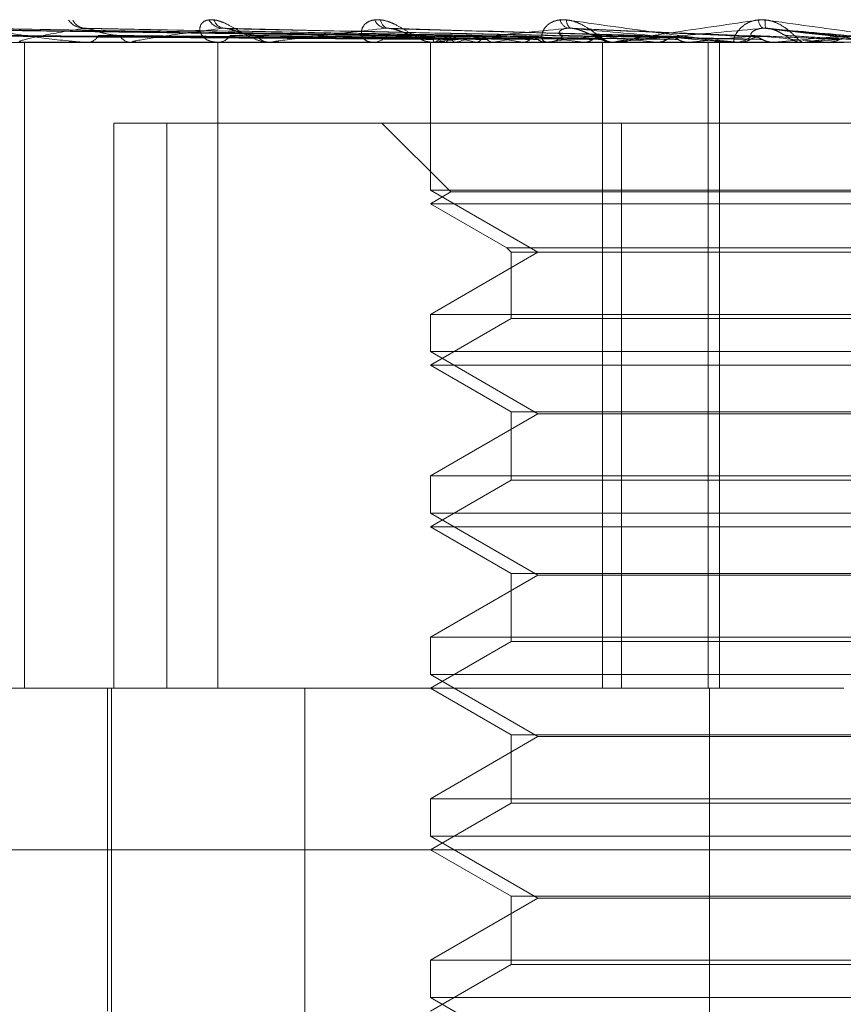
# Model space of a CAD drawing. Units: inches. Extents: x 0 to 23.4, y 0 to 16.5.
# Drawn here: x 4.3 to 4.3, y 12.8 to 12.8 of the extents above; entities that cross this region are included whole.
import ezdxf

# ---------------------------------------------------------------- set-up
doc = ezdxf.new("R2010")
doc.units = ezdxf.units.IN
doc.header["$MEASUREMENT"] = 0
doc.linetypes.add('HIDDEN', pattern=[0.07500000000000001, 0.05, -0.025])

msp = doc.modelspace()

# ---------------------------------------------------------------- linework, layer by layer
at = {"color": 7, "linetype": 'HIDDEN', "lineweight": 0}
for p, q in [((4.2654762528, 12.7869253736), (4.2528888345, 12.7871008566)), ((4.2658869647, 12.7869255208), (4.2536875518, 12.787101125)), ((4.2658508238, 12.7869252969), (4.2537524406, 12.787100717)), ((4.2666574335, 12.7869256027), (4.2553210349, 12.7871012747)), ((4.2665986557, 12.7869252095), (4.2554265841, 12.7871005583)), ((4.2677720855, 12.7869257007), (4.2577084301, 12.7871014541)), ((4.2676928035, 12.7869251008), (4.2578508455, 12.787100361)), ((4.2690939061, 12.7869249495), (4.2609378021, 12.787100087)), ((4.2707517781, 12.7869247029), (4.2645763716, 12.7870996412)), ((4.2725660477, 12.7869278414), (4.2685227483, 12.7871106593)), ((4.2745766151, 12.7869256036), (4.2729039341, 12.7871077285)), ((4.2676286466, 12.7869262514), (4.2668201187, 12.7869406411)), ((4.260721326, 12.7867969284), (4.2459941729, 12.7867969284)), ((4.2563544529, 12.7867969284), (4.2563260924, 12.7867969284)), ((4.2563774097, 12.7867989714), (4.2587764004, 12.7867989714)), ((4.2564336509, 12.7724805362), (4.2564336509, 12.7867969284)), ((4.257813848, 12.7867969284), (4.2578481324, 12.7867969284)), ((4.2588189413, 12.7867969284), (4.2587815093, 12.7867969284)), ((4.2587815093, 12.7867969284), (4.2588134391, 12.7867969284)), ((4.2588491994, 12.7867989714), (4.2654611496, 12.7867989714)), ((4.260721326, 12.7724805362), (4.260721326, 12.7867969284)), ((4.269246784, 12.7867969284), (4.260721326, 12.7867969284)), ((4.2619105351, 12.7867969284), (4.2618653844, 12.7867969284)), ((4.261947001, 12.7867989714), (4.2694599828, 12.7867989714)), ((4.2654325104, 12.7867969284), (4.2654325104, 12.7835203713)), ((4.2654494718, 12.7867989714), (4.2654508103, 12.7867974394)), ((4.2655174961, 12.7867969284), (4.2654662585, 12.7867969284)), ((4.2655290304, 12.7867989714), (4.2655259285, 12.7867974394)), ((4.2655588517, 12.7867989714), (4.2711676532, 12.7867989714)), ((4.265757374, 12.7867989714), (4.2657631044, 12.7867974394)), ((4.2659931743, 12.7867989714), (4.2659857442, 12.7867974394)), ((4.2664416085, 12.7867989714), (4.2664515237, 12.7867974394)), ((4.2668251281, 12.7867989714), (4.2668136384, 12.7867974394)), ((4.2674774454, 12.7867989714), (4.2674911871, 12.7867974394)), ((4.2679729387, 12.7867969284), (4.2680271016, 12.7867969284)), ((4.2679948229, 12.7867989714), (4.2679796888, 12.7867974394)), ((4.2688274468, 12.7867989714), (4.2688445183, 12.7867974394)), ((4.269246784, 12.7724805362), (4.269246784, 12.7867969284)), ((4.271589376, 12.7867969284), (4.269246784, 12.7867969284)), ((4.2694121884, 12.7867989714), (4.2694488778, 12.7867989714)), ((4.2695094592, 12.7867969284), (4.2694539867, 12.7867969284)), ((4.2695542098, 12.7867989714), (4.2730561143, 12.7867989714)), ((4.2704428201, 12.7867989714), (4.2704626045, 12.7867974394)), ((4.2711676532, 12.7867989714), (4.2711469831, 12.7867974394)), ((4.271589376, 12.7724805362), (4.271589376, 12.7867969284)), ((4.2745993418, 12.7867969284), (4.271589376, 12.7867969284)), ((4.2718431422, 12.7724805362), (4.2718431422, 12.7867969284)), ((4.2719430637, 12.7867989714), (4.2722651816, 12.7867989714)), ((4.27208671, 12.7867989714), (4.2736793331, 12.7867989714)), ((4.2721327482, 12.7867969284), (4.2721898809, 12.7867969284)), ((4.2722651816, 12.7867989714), (4.2722869637, 12.7867974394)), ((4.2730561143, 12.7867989714), (4.2730337529, 12.7867974394)), ((4.2730337529, 12.7867974394), (4.2730337742, 12.7867969284)), ((4.2737421446, 12.7867969284), (4.273684442, 12.7867969284)), ((4.2737886729, 12.7867989714), (4.2750571124, 12.7867989714)), ((4.2742286663, 12.7867989714), (4.2742516589, 12.7867974394)), ((4.2584156814, 12.7724805362), (4.2584156814, 12.7850073794)), ((4.2584156814, 12.7850073794), (4.269670871, 12.7850073794)), ((4.2595921703, 12.7724805362), (4.2595921703, 12.7850073794)), ((4.2643587809, 12.7850073794), (4.2658863218, 12.7834798385)), ((4.269670871, 12.7850073794), (4.269670871, 12.7724805362)), ((4.269670871, 12.7850073794), (4.274811421, 12.7850073794)), ((4.2869070988, 12.7835203713), (4.2654325104, 12.7835203713)), ((4.2654325104, 12.7835203713), (4.2678162806, 12.7821441009)), ((4.2658863218, 12.7834798385), (4.2654325104, 12.7832178304)), ((4.2674593038, 12.7834798385), (4.2658863218, 12.7834798385)), ((4.2864532873, 12.7834798385), (4.2674593038, 12.7834798385)), ((4.2670749083, 12.7832178304), (4.2654325104, 12.7832178304)), ((4.2654325104, 12.7832178304), (4.2671261578, 12.7822400026)), ((4.2869070988, 12.7832178304), (4.2670749083, 12.7832178304)), ((4.2678162806, 12.7821441009), (4.2654325104, 12.7807678306)), ((4.2671261578, 12.7822400026), (4.2852134514, 12.7822400026)), ((4.2671261578, 12.7822400026), (4.2672220594, 12.7821441009)), ((4.2672220594, 12.7821441009), (4.2851175497, 12.7821441009)), ((4.2672220594, 12.7821441009), (4.2672220594, 12.7806719289)), ((4.2654325104, 12.7807678306), (4.2818770236, 12.7807678306)), ((4.2654325104, 12.7807678306), (4.2654325104, 12.7799412733)), ((4.2672220594, 12.7806719289), (4.2654325104, 12.7796387323)), ((4.2685907243, 12.7806719289), (4.2672220594, 12.7806719289)), ((4.2851175497, 12.7806719289), (4.2685907243, 12.7806719289)), ((4.2869070988, 12.7799412733), (4.2654325104, 12.7799412733)), ((4.2654325104, 12.7799412733), (4.2678162806, 12.7785650029)), ((4.2670749083, 12.7796387323), (4.2654325104, 12.7796387323)), ((4.2654325104, 12.7796387323), (4.2672220594, 12.7786055357)), ((4.2869070988, 12.7796387323), (4.2670749083, 12.7796387323)), ((4.2672220594, 12.7786055357), (4.2851175497, 12.7786055357)), ((4.2672220594, 12.7786055357), (4.2672220594, 12.7770928309)), ((4.2678162806, 12.7785650029), (4.2654325104, 12.7771887325)), ((4.2806099726, 12.7785650029), (4.2678162806, 12.7785650029)), ((4.2654325104, 12.7771887325), (4.2818770236, 12.7771887325)), ((4.2654325104, 12.7771887325), (4.2654325104, 12.7763621752)), ((4.2672220594, 12.7770928309), (4.2654325104, 12.7760596342)), ((4.2685907243, 12.7770928309), (4.2672220594, 12.7770928309)), ((4.2851175497, 12.7770928309), (4.2685907243, 12.7770928309)), ((4.2869070988, 12.7763621752), (4.2654325104, 12.7763621752)), ((4.2654325104, 12.7763621752), (4.2678162806, 12.7749859048)), ((4.2670749083, 12.7760596342), (4.2654325104, 12.7760596342)), ((4.2654325104, 12.7760596342), (4.2672220594, 12.7750264376)), ((4.2869070988, 12.7760596342), (4.2670749083, 12.7760596342)), ((4.2678162806, 12.7749859048), (4.2654325104, 12.7736096344)), ((4.2672220594, 12.7750264376), (4.2851175497, 12.7750264376)), ((4.2672220594, 12.7750264376), (4.2672220594, 12.7735137328)), ((4.2806099726, 12.7749859048), (4.2678162806, 12.7749859048)), ((4.2654325104, 12.7736096344), (4.2818770236, 12.7736096344)), ((4.2654325104, 12.7736096344), (4.2654325104, 12.7727830771)), ((4.2672220594, 12.7735137328), (4.2654325104, 12.7724805362)), ((4.2685907243, 12.7735137328), (4.2672220594, 12.7735137328)), ((4.2851175497, 12.7735137328), (4.2685907243, 12.7735137328)), ((4.2869070988, 12.7727830771), (4.2654325104, 12.7727830771)), ((4.2654325104, 12.7727830771), (4.2678162806, 12.7714068067)), ((4.2443158318, 12.7724805362), (4.2654325104, 12.7724805362)), ((4.2582743142, 12.7724805362), (4.2582743142, 12.76532234)), ((4.2583637917, 12.7724805362), (4.2583637917, 12.7456373007)), ((4.2626488896, 12.7456373007), (4.2626488896, 12.7724805362)), ((4.269246784, 12.7724805362), (4.2651488059, 12.7724805362)), ((4.2654325104, 12.7724805362), (4.2672220594, 12.7714473396)), ((4.271589376, 12.7724805362), (4.269246784, 12.7724805362)), ((4.271589376, 12.7724805362), (4.2745993418, 12.7724805362)), ((4.2716178593, 12.7456373007), (4.2716178593, 12.7724805362)), ((4.2678162806, 12.7714068067), (4.2654325104, 12.7700305364)), ((4.2672220594, 12.7714473396), (4.2851175497, 12.7714473396)), ((4.2672220594, 12.7714473396), (4.2672220594, 12.7699346347)), ((4.2806099726, 12.7714068067), (4.2678162806, 12.7714068067)), ((4.2654325104, 12.7700305364), (4.2818770236, 12.7700305364)), ((4.2654325104, 12.7700305364), (4.2654325104, 12.7692039791)), ((4.2672220594, 12.7699346347), (4.2654325104, 12.7689014381)), ((4.2685907243, 12.7699346347), (4.2672220594, 12.7699346347)), ((4.2851175497, 12.7699346347), (4.2685907243, 12.7699346347)), ((4.2869070988, 12.7692039791), (4.2654325104, 12.7692039791)), ((4.2654325104, 12.7692039791), (4.2678162806, 12.7678277087)), ((4.3103691445, 12.7689014381), (4.2407367337, 12.7689014381)), ((4.2654325104, 12.7689014381), (4.2672220594, 12.7678682415)), ((4.2678162806, 12.7678277087), (4.2654325104, 12.7664514383)), ((4.2672220594, 12.7678682415), (4.2851175497, 12.7678682415)), ((4.2672220594, 12.7678682415), (4.2672220594, 12.7663555366)), ((4.2806099726, 12.7678277087), (4.2678162806, 12.7678277087)), ((4.2654325104, 12.7664514383), (4.2818770236, 12.7664514383)), ((4.2654325104, 12.7664514383), (4.2654325104, 12.765624881)), ((4.2672220594, 12.7663555366), (4.2654325104, 12.76532234)), ((4.2685907243, 12.7663555366), (4.2672220594, 12.7663555366)), ((4.2851175497, 12.7663555366), (4.2685907243, 12.7663555366)), ((4.2869070988, 12.765624881), (4.2654325104, 12.765624881)), ((4.2654325104, 12.765624881), (4.2678162806, 12.7642486106))]:
    msp.add_line(p, q, dxfattribs=at)
for centre, radius, start, end in [((4.2577677209, 12.7875524793), 0.0004450134990539, 215.9745268205, 267.7529301642), ((4.2578022735, 12.7874454177), 0.0003380279071244, 207.1693056687, 267.1499371371), ((4.2608453595, 12.7874849221), 0.0003781314253411, 210.841571088, 265.7962396365), ((4.2608902235, 12.7873739759), 0.0002678038643306, 198.0344197286, 263.6637833261), ((4.2644831644, 12.7874139908), 0.0003092276850876, 203.4231654307, 261.952970938), ((4.2645417028, 12.7873129735), 0.0002117813125669, 185.9372586306, 255.6411019559), ((4.2685564495, 12.7873505895), 0.0002527788382774, 193.6194879907, 253.8322128909), ((4.2686464154, 12.7872690343), 0.0001932539056083, 173.4535394026, 236.5401319129), ((4.2729473303, 12.7873066106), 0.0002416470354559, 183.6880194688, 235.3558367438), ((4.2733291097, 12.7872241203), 0.0004771894762852, 171.9351539565, 194.1076493442), ((4.2578242638, 12.7870707286), 0.0002748385604702, 274.9821801455, 333.5709413256), ((4.2588016763, 12.7870941308), 0.0002978857670526, 209.2889361051, 266.1180780942), ((4.2607105858, 12.787147306), 0.0003506440676291, 272.2341993347, 325.4408727399), ((4.2618767103, 12.7871711418), 0.000374384737374, 216.5092125266, 268.2664258661), ((4.2641514971, 12.7872214494), 0.0004245807297008, 270.9613590335, 319.9765122152), ((4.2654854252, 12.7872605106), 0.0004676377206527, 221.8680802668, 245.8176016548), ((4.2655426836, 12.7868457897), 0.000110194436977, 133.0986199913, 176.9006880261), ((4.2660450141, 12.7877088561), 0.0009542678375196, 235.0958244811, 252.4567944686), ((4.2661812672, 12.7856967327), 0.0012807587083277, 106.261755915, 120.6144270502), ((4.2677801814, 12.7934721693), 0.0068061257783227, 254.1057046672, 258.6575989069), ((4.2679904909, 12.7793220992), 0.0077390497089593, 100.7134352584, 104.9563399988), ((4.2708743879, 12.8098523212), 0.023302277942592, 259.6904775413, 261.6177080723), ((4.2710090812, 12.7629856288), 0.024178104692823, 98.0370763445, 99.9650364628), ((4.2756599322, 12.8440660762), 0.057673253352435, 262.2012709919, 263.1962548052), ((4.2754016982, 12.7316250956), 0.0556688275933311, 96.5887207336, 97.6460189475), ((4.2680241437, 12.7872825368), 0.0004856174091301, 270.3489920951, 316.5229280694), ((4.269456043, 12.7872974227), 0.0005004984965518, 224.2146546844, 269.7646012247), ((4.2830180252, 12.9086501022), 0.1224983014874754, 263.5538776293, 264.1078554328), ((4.2816195717, 12.678022205), 0.1094542850116887, 95.7474987424, 96.3783176021), ((4.2958373514, 13.0379975174), 0.252302113978876, 264.3381794063, 264.6391315413), ((4.2909887359, 12.5861112511), 0.2016641673775247, 95.2598376978, 95.6405701555), ((4.272189225, 12.7873218166), 0.0005248885956063, 270.0715942023, 314.6495067537), ((4.329747006, 13.4110497083), 0.6267146628746405, 264.7880119234, 264.9177162123), ((4.3085666674, 12.3982177867), 0.3902003798358458, 95.0119222978, 95.2214808139), ((4.273684724, 12.787328601), 0.0005316726555352, 225.6515556406, 269.9696179501), ((4.2563543983, 12.7869275483), 0.0001306199154089, 270.0239372586, 280.1467930971), ((4.2588189096, 12.7870224986), 0.0002255701467746, 270.0080585187, 277.7170686764), ((4.2619105173, 12.7871237205), 0.0003267920253582, 270.0031147201, 276.4099619721), ((4.2655174873, 12.7872167125), 0.0004197840798758, 270.0011916024, 275.6549391033), ((4.2695094561, 12.7872881523), 0.0004912238829669, 270.0003668413, 275.2272769668), ((4.2737421442, 12.7873278051), 0.0005308766745335, 270.0000428374, 275.0281377466)]:
    msp.add_arc(centre, radius, start, end, dxfattribs=at)
for points, knots in [([(4.265467392528673, 12.78692625137008), (4.26511134887367, 12.78693122747007), (4.2633311281242, 12.78695610800458), (4.259128604074177, 12.78701590938441), (4.255284082707893, 12.78707229354618), (4.252862553329664, 12.78710780795517)], [0, 0, 0, 0, 0.0846963374235345, 0.4234822757478011, 1, 1, 1, 1]), ([(4.265498976626804, 12.78692625137008), (4.265142523603149, 12.78693122747007), (4.263360256007567, 12.78695610800458), (4.259150589069242, 12.78701590938441), (4.255295899253937, 12.78707229354618), (4.252867965125757, 12.78710780795517)], [0, 0, 0, 0, 0.0846963374235325, 0.4234822757478666, 0.9999999999999999, 0.9999999999999999, 0.9999999999999999, 0.9999999999999999]), ([(4.265822621486337, 12.78692625137008), (4.265479855545343, 12.78693122747007), (4.26376602345819, 12.78695610800457), (4.259722532465206, 12.78701590938441), (4.256027130566922, 12.78707229354618), (4.253699526319608, 12.78710780795517)], [0, 0, 0, 0, 0.084696337423501, 0.4234822757478186, 1, 1, 1, 1]), ([(4.265916232249131, 12.78692625137008), (4.265572252997828, 12.78693122747007), (4.263852354350693, 12.78695610800458), (4.259787692855395, 12.78701590938441), (4.256062153124292, 12.78707229354618), (4.253715566111475, 12.78710780795517)], [0, 0, 0, 0, 0.0846963374233989, 0.4234822757478542, 0.9999999999999999, 0.9999999999999999, 0.9999999999999999, 0.9999999999999999]), ([(4.266551824599725, 12.78692625137008), (4.266234724826916, 12.78693122747007), (4.264649223759057, 12.78695610800458), (4.26091090812281, 12.78701590938441), (4.257498187145407, 12.78707229354618), (4.255348633711017, 12.78710780795517)], [0, 0, 0, 0, 0.08469633742351, 0.4234822757478034, 1, 1, 1, 1]), ([(4.266704078690318, 12.78692625137008), (4.266385005517737, 12.78693122747007), (4.264789637437308, 12.78695610800458), (4.261016888841852, 12.78701590938441), (4.257555149907631, 12.78707229354618), (4.255374721778791, 12.78710780795517)], [0, 0, 0, 0, 0.0846963374235211, 0.423482275747844, 0.9999999999999999, 0.9999999999999999, 0.9999999999999999, 0.9999999999999999]), ([(4.255374721778791, 12.78710780795517), (4.255730652008846, 12.78705195993516), (4.256327825464973, 12.78695825911315), (4.257118304342494, 12.78685670544879), (4.257578984859035, 12.78681087363563), (4.257703965256029, 12.78680194394515), (4.257755246890468, 12.7867993675343), (4.257776765664443, 12.78679909297784), (4.257786297000629, 12.78679897136822)], [0, 0, 0, 0, 0.5273188798738361, 0.8847263069751301, 0.9590362595956994, 0.9800473728105218, 0.9911623590747665, 1, 1, 1, 1]), ([(4.257750272466061, 12.78710780795517), (4.257415591078558, 12.78705195993516), (4.25685406855532, 12.78695825911315), (4.256399927774643, 12.78685670544879), (4.256307017350483, 12.78681087363563), (4.256326888073906, 12.78680194394515), (4.256349031628548, 12.7867993675343), (4.256368698589087, 12.78679909297784), (4.256377409699342, 12.78679897136822)], [0, 0, 0, 0, 0.5273188798737771, 0.8847263069755533, 0.9590362595959588, 0.9800473728103911, 0.9911623590750079, 1, 1, 1, 1]), ([(4.257850787204091, 12.78709966131805), (4.257827175165881, 12.78710422271974), (4.257786849582968, 12.78711201286392), (4.257760990254061, 12.78710904007308), (4.257750272466035, 12.78710780795517)], [0, 0, 0, 0, 0.5855349508836628, 1, 1, 1, 1]), ([(4.266787826027209, 12.78694121610763), (4.265670033003683, 12.78696135747571), (4.262649487889544, 12.7870157842879), (4.2596437174485, 12.78707224271952), (4.257750272466061, 12.78710780795517)], [0, 0, 0, 0, 0.3700633433000568, 1, 1, 1, 1]), ([(4.267834041127265, 12.78692625137008), (4.267551406169201, 12.78693122747007), (4.266138229414592, 12.78695610800458), (4.262793750683021, 12.78701590938441), (4.259720928810236, 12.78707229354618), (4.257785465919, 12.78710780795517)], [0, 0, 0, 0, 0.0846963374234566, 0.4234822757478837, 1, 1, 1, 1]), ([(4.258541871104568, 12.78694840085953), (4.258435210623106, 12.78695721247275), (4.258289988690449, 12.78696920978876), (4.258078719074743, 12.78703184537093), (4.257957913515697, 12.78707032244365), (4.257878278096872, 12.78709564324612), (4.25785271836616, 12.78709937905919), (4.257850787204091, 12.78709966131805)], [0, 0, 0, 0, 0.5038840003811029, 0.686055485288902, 0.8697931348971164, 0.9901622375488095, 1, 1, 1, 1]), ([(4.260817641102725, 12.78710780795518), (4.260386029764266, 12.78705195993516), (4.259661879880587, 12.78695825911316), (4.259012234333214, 12.78685670544879), (4.258817127095427, 12.78681087363564), (4.25881235363013, 12.78680194394515), (4.258825341574155, 12.7867993675343), (4.258841875870538, 12.78679909297784), (4.258849199426129, 12.78679897136822)], [0, 0, 0, 0, 0.5273188798734283, 0.8847263069756791, 0.9590362595961086, 0.9800473728109361, 0.9911623590754471, 1, 1, 1, 1]), ([(4.260635576631318, 12.78729106697504), (4.260581831979822, 12.78729505911028), (4.260521165375552, 12.78729956540591), (4.260430948660655, 12.78727448101343), (4.260385032541577, 12.78724470752329), (4.260330090292574, 12.78717366382128), (4.260307230003364, 12.78707084984973), (4.260367868868042, 12.78693045989298), (4.260509581791427, 12.78681961992825), (4.260651776265038, 12.78680458964577), (4.26072425538874, 12.78679692843592)], [0, 0, 0, 0, 0.1194461009595193, 0.1348299623647064, 0.2536738278691358, 0.2817546550324274, 0.4371652095497514, 0.6109336935281455, 0.8016857882126726, 1, 1, 1, 1]), ([(4.260520700353354, 12.78729106697504), (4.260569800054586, 12.78729505911028), (4.26062522346997, 12.78729956540591), (4.260745161105943, 12.78727448101342), (4.260827104803016, 12.78724470752329), (4.260978109924513, 12.78717366382128), (4.261156643123824, 12.78707084984972), (4.261398995113545, 12.78693045989297), (4.261644891037231, 12.78681961992824), (4.261790940365634, 12.78680458964577), (4.261865384379321, 12.78679692843592)], [0, 0, 0, 0, 0.1194461009595399, 0.1348299623646431, 0.2536738278684991, 0.2817546550324795, 0.4371652095502999, 0.6109336935291156, 0.8016857882127628, 1, 1, 1, 1]), ([(4.260937744352847, 12.78709949202135), (4.260910887582257, 12.78710413938742), (4.2608653371789, 12.78711202154878), (4.260831519635042, 12.78710903402029), (4.260817641102705, 12.78710780795518)], [0, 0, 0, 0, 0.5896055492400367, 1, 1, 1, 1]), ([(4.269014168240789, 12.78692625137008), (4.268781441374502, 12.78693122747007), (4.267617805425643, 12.78695610800458), (4.264879264755302, 12.78701590938441), (4.26238726468208, 12.78707229354618), (4.260817641102725, 12.78710780795518)], [0, 0, 0, 0, 0.0846963374235259, 0.4234822757479199, 0.9999999999999999, 0.9999999999999999, 0.9999999999999999, 0.9999999999999999]), ([(4.269265279773408, 12.78692625137008), (4.269029298193642, 12.78693122747007), (4.267849388654768, 12.78695610800458), (4.265054057962389, 12.78701590938441), (4.262481212939686, 12.78707229354618), (4.260860667957743, 12.78710780795518)], [0, 0, 0, 0, 0.0846963374235067, 0.4234822757477519, 0.9999999999999999, 0.9999999999999999, 0.9999999999999999, 0.9999999999999999]), ([(4.261575794322246, 12.78694840085953), (4.261485996915426, 12.786957208397), (4.261363734641836, 12.78696920016374), (4.261169081606138, 12.78703185744753), (4.261050334573133, 12.78707028211223), (4.260968409254073, 12.78709555013979), (4.260939534686546, 12.78709926187929), (4.260937744352847, 12.78709949202135)], [0, 0, 0, 0, 0.5048336288567921, 0.6873484372874917, 0.8714323620389266, 0.9920283143748686, 1, 1, 1, 1]), ([(4.264439876926526, 12.78710780795517), (4.263926935195433, 12.78705195993516), (4.263066330614858, 12.78695825911315), (4.262244660183531, 12.78685670544879), (4.261954407816019, 12.78681087363563), (4.26192516268748, 12.78680194394515), (4.261928525602744, 12.7867993675343), (4.261941329642425, 12.78679909297784), (4.26194700095097, 12.78679897136822)], [0, 0, 0, 0, 0.5273188798746287, 0.8847263069750858, 0.959036259595352, 0.9800473728104653, 0.9911623590752513, 1, 1, 1, 1]), ([(4.2643310575195, 12.78729106697504), (4.264270358774579, 12.78729505911027), (4.264201842436015, 12.78729956540591), (4.264092779112336, 12.78727448101342), (4.264033274726738, 12.78724470752329), (4.263951948566238, 12.78717366382128), (4.263895988349781, 12.78707084984973), (4.263907544334179, 12.78693045989297), (4.263995825629555, 12.78681961992824), (4.26410365707503, 12.78680458964577), (4.264158620734847, 12.78679692843592)], [0, 0, 0, 0, 0.1194461009604088, 0.1348299623647451, 0.2536738278705462, 0.2817546550332793, 0.4371652095504523, 0.6109336935292742, 0.801685788213501, 0.9999999999999999, 0.9999999999999999, 0.9999999999999999, 0.9999999999999999]), ([(4.264199418973632, 12.78729106697504), (4.264256571200938, 12.78729505911027), (4.264321084254062, 12.78729956540591), (4.26445284012863, 12.78727448101342), (4.264539852330882, 12.78724470752329), (4.264694524523221, 12.78717366382128), (4.264869344294115, 12.78707084984973), (4.265089128225742, 12.78693045989298), (4.265296794470797, 12.78681961992824), (4.265409043255417, 12.78680458964577), (4.265466258513782, 12.78679692843592)], [0, 0, 0, 0, 0.1194461009600501, 0.134829962365333, 0.2536738278688208, 0.2817546550326507, 0.4371652095499818, 0.6109336935280842, 0.8016857882130727, 1, 1, 1, 1]), ([(4.264576326541893, 12.78709922157676), (4.264546832389228, 12.78710400651029), (4.264497340975572, 12.78711203566533), (4.264456413773593, 12.78710902459405), (4.264439876926509, 12.78710780795517)], [0, 0, 0, 0, 0.5959448414539771, 1, 1, 1, 1]), ([(4.270658313253698, 12.78692625137008), (4.270481243669078, 12.78693122747007), (4.269595894515366, 12.78695610800458), (4.267515818982038, 12.78701590938441), (4.265628581639725, 12.78707229354618), (4.264439876926526, 12.78710780795517)], [0, 0, 0, 0, 0.0846963374235023, 0.4234822757477518, 0.9999999999999999, 0.9999999999999999, 0.9999999999999999, 0.9999999999999999]), ([(4.270946065935027, 12.78692625137008), (4.270765266722695, 12.78693122747007), (4.269861269404507, 12.78695610800458), (4.267716117285715, 12.78701590938441), (4.265736238435693, 12.78707229354618), (4.264489182080979, 12.78710780795517)], [0, 0, 0, 0, 0.0846963374236057, 0.4234822757476495, 1, 1, 1, 1]), ([(4.265137183094359, 12.78694840085953), (4.265067491893536, 12.78695720160312), (4.264972604914461, 12.78696918411976), (4.264801616403897, 12.78703187757805), (4.264689189109331, 12.78707021488368), (4.264608301982672, 12.78709540293542), (4.264577541951063, 12.7870990764275), (4.264576326541893, 12.78709922157676)], [0, 0, 0, 0, 0.5063580700393193, 0.6894240166553676, 0.8740638178400387, 0.9950239325963951, 1, 1, 1, 1]), ([(4.268486062897152, 12.78710780795517), (4.267910329824044, 12.78705195993515), (4.266944375038403, 12.78695825911315), (4.26598037703333, 12.78685670544879), (4.265605470012913, 12.78681087363563), (4.265552810216276, 12.78680194394515), (4.26554642655826, 12.7867993675343), (4.265555037569884, 12.78679909297784), (4.265558851655518, 12.78679897136822)], [0, 0, 0, 0, 0.5273188798741909, 0.8847263069754591, 0.9590362595960815, 0.9800473728106962, 0.9911623590753977, 1, 1, 1, 1]), ([(4.268454421571404, 12.78729106697504), (4.268388962543842, 12.78729505911027), (4.268315072829973, 12.78729956540591), (4.268191104730208, 12.78727448101342), (4.268120162721607, 12.78724470752329), (4.268015391988961, 12.78717366382128), (4.26792835439327, 12.78707084984973), (4.267890409834004, 12.78693045989297), (4.267922068785339, 12.78681961992824), (4.267991639893289, 12.78680458964577), (4.268027101559352, 12.78679692843592)], [0, 0, 0, 0, 0.1194461009604992, 0.1348299623659402, 0.2536738278706843, 0.2817546550327, 0.4371652095505328, 0.6109336935284789, 0.8016857882134909, 1, 1, 1, 1]), ([(4.268376531814527, 12.78694840085953), (4.268336653560291, 12.78695737417873), (4.268282357938597, 12.78696959166303), (4.26828853224216, 12.78703136622989), (4.268326291631646, 12.78707192259896), (4.268396199929518, 12.78710085364595), (4.268468976881222, 12.78711174830325), (4.268519827783578, 12.78710892170635), (4.268539864334279, 12.78710780795517)], [0, 0, 0, 0, 0.4235571565786694, 0.5766877106336264, 0.7311347586954103, 0.8323151788317443, 0.9339279095245112, 1, 1, 1, 1]), ([(4.26831077851766, 12.78729106697504), (4.268373917640631, 12.78729505911027), (4.268445188661667, 12.78729956540591), (4.268584000774245, 12.78727448101342), (4.268672936633974, 12.78724470752329), (4.268825685641129, 12.78717366382128), (4.268990473541597, 12.78707084984973), (4.269179745851202, 12.78693045989297), (4.269341676818459, 12.78681961992824), (4.269416068095756, 12.78680458964577), (4.269453986690289, 12.78679692843592)], [0, 0, 0, 0, 0.11944610095925, 0.1348299623659325, 0.2536738278688748, 0.2817546550320351, 0.4371652095507837, 0.6109336935285632, 0.8016857882138455, 1, 1, 1, 1]), ([(4.272132748187056, 12.78679692843592), (4.272128438461422, 12.78679711005081), (4.272119130605036, 12.78679750229045), (4.272080645331621, 12.78680131856774), (4.271965028007376, 12.78681458976202), (4.271406853241445, 12.78688570660908), (4.270183086644869, 12.78705115495681), (4.269097513302253, 12.78720181577339), (4.268454421571404, 12.78729106697504)], [0, 0, 0, 0, 0.013221641097436, 0.0285552137112734, 0.054242643059738, 0.1337588501397434, 0.4868402727604136, 1, 1, 1, 1]), ([(4.269097319551574, 12.78694840085953), (4.269050238869026, 12.78695737417873), (4.268986136892205, 12.78696959166302), (4.26884507013287, 12.78703136622989), (4.268742839424303, 12.78707192259896), (4.268636453154843, 12.78710085364596), (4.26855171280676, 12.78711174830325), (4.268504619040519, 12.78710892170635), (4.268486062897142, 12.78710780795517)], [0, 0, 0, 0, 0.4235571565782764, 0.5766877106318001, 0.7311347586967233, 0.8323151788316374, 0.9339279095242327, 1, 1, 1, 1]), ([(4.272501657922588, 12.78692625137008), (4.272386645375775, 12.78693122747007), (4.271811581842389, 12.78695610800458), (4.270465150795418, 12.78701590938441), (4.269250885858718, 12.78707229354618), (4.268486062897152, 12.78710780795517)], [0, 0, 0, 0, 0.0846963374236624, 0.4234822757478335, 1, 1, 1, 1]), ([(4.272815651620987, 12.78692625137008), (4.272696569330694, 12.78693122747007), (4.272101157051623, 12.78695610800458), (4.270683714893117, 12.78701590938441), (4.269368360195943, 12.78707229354618), (4.268539864334292, 12.78710780795517)], [0, 0, 0, 0, 0.084696337423419, 0.4234822757478093, 1, 1, 1, 1]), ([(4.268539864334292, 12.78710780795517), (4.269163535184428, 12.78705195993516), (4.270209919126041, 12.78695825911315), (4.271375661110558, 12.78685670544879), (4.271924739200929, 12.78681087363563), (4.272039504522341, 12.78680194394515), (4.272075981234235, 12.7867993675343), (4.27208341666128, 12.78679909297784), (4.272086710043836, 12.78679897136822)], [0, 0, 0, 0, 0.5273188798737936, 0.8847263069755618, 0.9590362595959684, 0.9800473728114305, 0.9911623590755044, 1, 1, 1, 1]), ([(4.269509459211012, 12.78679692843592), (4.269505724340799, 12.7867971100508), (4.269497658018599, 12.78679750229045), (4.269504720410837, 12.78680131856774), (4.269559604774478, 12.78681458976201), (4.269958979113319, 12.78688570660909), (4.271035372971262, 12.7870511549568), (4.272084614758098, 12.78720181577339), (4.272706183739468, 12.78729106697504)], [0, 0, 0, 0, 0.0132216410975898, 0.0285552137114633, 0.0542426430599295, 0.1337588501397432, 0.4868402727612519, 1, 1, 1, 1]), ([(4.272809959311385, 12.78710780795517), (4.272192243389583, 12.78705195993516), (4.271155850521597, 12.78695825911315), (4.270084366342366, 12.7868567054488), (4.269638354785564, 12.78681087363563), (4.269564183583082, 12.78680194394515), (4.269548284073826, 12.7867993675343), (4.269552390832993, 12.78679909297784), (4.269554209844722, 12.78679897136822)], [0, 0, 0, 0, 0.5273188798739142, 0.884726306976026, 0.9590362595957554, 0.9800473728110195, 0.9911623590746796, 1, 1, 1, 1]), ([(4.272856639666869, 12.78729106697504), (4.27278878621648, 12.78729505911028), (4.272712193694087, 12.78729956540591), (4.272577801348341, 12.78727448101342), (4.272497985745773, 12.78724470752329), (4.272373557128232, 12.78717366382128), (4.272258587918797, 12.78707084984973), (4.272172514231099, 12.78693045989298), (4.272146406601408, 12.78681961992824), (4.272175202890724, 12.78680458964577), (4.272189880886025, 12.78679692843592)], [0, 0, 0, 0, 0.1194461009600392, 0.1348299623654261, 0.2536738278695648, 0.2817546550332216, 0.4371652095498867, 0.6109336935282409, 0.8016857882115356, 1, 1, 1, 1]), ([(4.272558099928882, 12.78694840085953), (4.272542953023017, 12.78695737417873), (4.272522329987068, 12.78696959166303), (4.272570094866406, 12.78703136622989), (4.272629383242588, 12.78707192259896), (4.272713775075782, 12.78710085364596), (4.272793666409345, 12.78711174830325), (4.272845778870208, 12.78710892170635), (4.272866312507093, 12.78710780795517)], [0, 0, 0, 0, 0.4235571565761566, 0.5766877106318246, 0.7311347586924275, 0.8323151788298023, 0.9339279095247381, 1, 1, 1, 1]), ([(4.272706183739468, 12.78729106697504), (4.272773027745696, 12.78729505911027), (4.272848480814249, 12.78729956540591), (4.272989332133417, 12.78727448101342), (4.273076977276936, 12.78724470752329), (4.273222282351798, 12.78717366382128), (4.273371082517771, 12.78707084984973), (4.273523002410936, 12.78693045989298), (4.273633345493335, 12.78681961992824), (4.273667190568726, 12.78680458964577), (4.273684442022623, 12.78679692843592)], [0, 0, 0, 0, 0.1194461009606732, 0.1348299623661222, 0.2536738278694612, 0.2817546550326047, 0.4371652095512398, 0.6109336935296538, 0.801685788212915, 1, 1, 1, 1]), ([(4.273313074044295, 12.78694840085953), (4.273290383104781, 12.78695737417873), (4.273259488606227, 12.78696959166303), (4.273153028898351, 12.78703136622989), (4.273065687559552, 12.78707192259896), (4.272965423316923, 12.78710085364596), (4.272880326432796, 12.78711174830325), (4.272829848788787, 12.78710892170635), (4.272809959311381, 12.78710780795517)], [0, 0, 0, 0, 0.4235571565769582, 0.5766877106331103, 0.7311347586950958, 0.8323151788319887, 0.93392790952465, 1, 1, 1, 1]), ([(4.274477578968338, 12.78692625137008), (4.274428780312436, 12.78693122747007), (4.274184786693779, 12.78695610800458), (4.273620663659305, 12.78701590938441), (4.273123257826763, 12.78707229354618), (4.272809959311385, 12.78710780795517)], [0, 0, 0, 0, 0.0846963374235859, 0.4234822757475646, 1, 1, 1, 1]), ([(4.27643846738611, 12.78679692843592), (4.276437360158216, 12.7867971100508), (4.276434968841667, 12.78679750229045), (4.276408390020009, 12.78680131856774), (4.276314637047513, 12.78681458976202), (4.275806508243257, 12.78688570660909), (4.274609537436768, 12.78705115495681), (4.273508746357834, 12.78720181577339), (4.272856639666869, 12.78729106697504)], [0, 0, 0, 0, 0.0132216410973854, 0.0285552137115142, 0.0542426430600104, 0.1337588501403927, 0.486840272761251, 1, 1, 1, 1]), ([(4.274806465133446, 12.78692625137008), (4.274753403709427, 12.78693122747007), (4.274488096220564, 12.78695610800458), (4.273849594075073, 12.78701590938441), (4.273246303876622, 12.78707229354618), (4.272866312507097, 12.78710780795517)], [0, 0, 0, 0, 0.08469633742344, 0.4234822757478853, 0.9999999999999999, 0.9999999999999999, 0.9999999999999999, 0.9999999999999999]), ([(4.272866312507097, 12.78710780795517), (4.27350488726483, 12.78705195993516), (4.274576276719482, 12.78695825911315), (4.275735544371965, 12.78685670544879), (4.276257341791125, 12.78681087363564), (4.276358536544386, 12.78680194394515), (4.276387530237658, 12.7867993675343), (4.276390405655222, 12.78679909297784), (4.276391679267348, 12.78679897136822)], [0, 0, 0, 0, 0.5273188798741619, 0.8847263069750628, 0.9590362595956591, 0.9800473728095229, 0.9911623590745661, 1, 1, 1, 1]), ([(4.273742144595952, 12.78679692843592), (4.27374162822777, 12.7867971100508), (4.2737405130104, 12.78679750229046), (4.273760749926577, 12.78680131856774), (4.273842245503126, 12.78681458976201), (4.274318324499658, 12.78688570660909), (4.275485551885258, 12.78705115495681), (4.276579010368186, 12.78720181577339), (4.277226773242229, 12.78729106697504)], [0, 0, 0, 0, 0.0132216410974643, 0.0285552137113903, 0.0542426430604054, 0.1337588501400691, 0.4868402727607043, 1, 1, 1, 1]), ([(4.277255289287017, 12.78710780795517), (4.276617916379378, 12.78705195993516), (4.275548543367595, 12.78695825911315), (4.274408299244151, 12.78685670544879), (4.273907303170716, 12.78681087363563), (4.273814301302892, 12.78680194394515), (4.273789460592083, 12.7867993675343), (4.27378891466982, 12.78679909297784), (4.273788672863822, 12.78679897136822)], [0, 0, 0, 0, 0.5273188798745112, 0.8847263069754531, 0.9590362595954574, 0.9800473728110703, 0.9911623590751841, 1, 1, 1, 1]), ([(4.265468777668321, 12.7868626264796), (4.265111929698739, 12.78686511515119), (4.263327689455532, 12.78687755851194), (4.259341884224317, 12.78690584863612), (4.255712411577777, 12.78693233402493), (4.253510664151252, 12.78694840085951)], [0, 0, 0, 0, 0.0895371415801088, 0.4476858070866612, 1, 1, 1, 1]), ([(4.265494887276863, 12.7868626264796), (4.265139295602355, 12.78686511515119), (4.263361336835905, 12.78687755851194), (4.259390391113691, 12.78690584863612), (4.255775854037434, 12.78693233402493), (4.253583166977696, 12.78694840085951)], [0, 0, 0, 0, 0.0895371415800962, 0.447685807086518, 1, 1, 1, 1]), ([(4.265829431053018, 12.7868626264796), (4.265484224203743, 12.78686511515119), (4.263758189574961, 12.78687755851194), (4.259901582220715, 12.78690584863612), (4.25638835260184, 12.78693233402493), (4.254257121697115, 12.78694840085951)], [0, 0, 0, 0, 0.0895371415801257, 0.4476858070867445, 0.9999999999999999, 0.9999999999999999, 0.9999999999999999, 0.9999999999999999]), ([(4.265906816209363, 12.7868626264796), (4.26556533283953, 12.78686511515119), (4.263857915612083, 12.78687755851194), (4.260045349723469, 12.78690584863612), (4.256576387005016, 12.78693233402493), (4.254472009735402, 12.78694840085951)], [0, 0, 0, 0, 0.0895371415801347, 0.4476858070868039, 1, 1, 1, 1]), ([(4.266563812477957, 12.7868626264796), (4.266242723423949, 12.78686511515119), (4.264637277798217, 12.78687755851194), (4.261049256159014, 12.78690584863612), (4.257779246839856, 12.78693233402492), (4.255795560694699, 12.78694840085951)], [0, 0, 0, 0, 0.0895371415799474, 0.4476858070866643, 1, 1, 1, 1]), ([(4.266689676280933, 12.7868626264796), (4.266374643314486, 12.78686511515119), (4.264799478133273, 12.78687755851194), (4.261283088143017, 12.78690584863612), (4.258085077133307, 12.78693233402492), (4.256145067331237, 12.78694840085951)], [0, 0, 0, 0, 0.0895371415801903, 0.4476858070868329, 1, 1, 1, 1]), ([(4.267645379485035, 12.7868626264796), (4.267360013221294, 12.78686511515119), (4.265933181586472, 12.78687755851194), (4.262743426112854, 12.78690584863612), (4.259834823750134, 12.78693233402493), (4.258070377950271, 12.78694840085951)], [0, 0, 0, 0, 0.0895371415801902, 0.447685807086808, 1, 1, 1, 1]), ([(4.267815172888861, 12.7868626264796), (4.26753797643802, 12.78686511515119), (4.266151993876747, 12.78687755851194), (4.263058871280956, 12.78690584863612), (4.260247396430216, 12.78693233402493), (4.258541871104584, 12.78694840085951)], [0, 0, 0, 0, 0.0895371415801494, 0.4476858070865622, 1, 1, 1, 1]), ([(4.269035041424612, 12.7868626264796), (4.268795711831425, 12.78686511515119), (4.267599063600371, 12.78687755851194), (4.264922860365976, 12.78690584863612), (4.262480789427377, 12.78693233402492), (4.260999355641236, 12.78694840085951)], [0, 0, 0, 0, 0.0895371415802967, 0.4476858070868582, 1, 1, 1, 1]), ([(4.269242627653287, 12.7868626264796), (4.269013286320011, 12.78686511515119), (4.267866579399575, 12.78687755851194), (4.265308517707933, 12.78690584863612), (4.26298519304249, 12.78693233402492), (4.261575794322265, 12.78694840085951)], [0, 0, 0, 0, 0.0895371415802735, 0.4476858070867338, 1, 1, 1, 1]), ([(4.270682572293467, 12.7868626264796), (4.270497929365899, 12.78686511515119), (4.269574714523518, 12.78687755851194), (4.267508788486023, 12.78690584863612), (4.265621511778014, 12.78693233402492), (4.264476632882464, 12.78694840085951)], [0, 0, 0, 0, 0.0895371415802319, 0.4476858070868126, 1, 1, 1, 1]), ([(4.270920448639824, 12.7868626264796), (4.270747251417442, 12.78686511515119), (4.269881265113674, 12.78687755851194), (4.267950719340659, 12.78690584863612), (4.266199515867294, 12.78693233402492), (4.265137183094382, 12.78694840085951)], [0, 0, 0, 0, 0.0895371415802813, 0.4476858070867354, 1, 1, 1, 1]), ([(4.265494887276863, 12.7868626264796), (4.265492958604819, 12.78687236886757), (4.265485735601168, 12.78690885475124), (4.265476028080498, 12.78693119814819), (4.265469246241509, 12.78692731324849), (4.265467392528673, 12.78692625137008)], [0, 0, 0, 0, 0.2093091832035491, 0.7838766564327769, 1, 1, 1, 1]), ([(4.265488462504499, 12.78692085649362), (4.265489530565122, 12.7869236086004), (4.265492749978214, 12.78693190416754), (4.265496482435676, 12.78692851569527), (4.265498976626804, 12.78692625137008)], [0, 0, 0, 0, 0.3317563148450916, 0.9999999999999999, 0.9999999999999999, 0.9999999999999999, 0.9999999999999999]), ([(4.265906816209363, 12.7868626264796), (4.265901232853419, 12.78687236886757), (4.265880322818217, 12.78690885475124), (4.265850930681, 12.78693119814819), (4.265828698355381, 12.78692731324849), (4.265822621486337, 12.78692625137008)], [0, 0, 0, 0, 0.2093091831974929, 0.7838766564292838, 1, 1, 1, 1]), ([(4.265887161039838, 12.78692100684152), (4.265890202431867, 12.78692369349749), (4.265899505032131, 12.78693191107886), (4.265909503010022, 12.78692852823022), (4.265916232249131, 12.78692625137008)], [0, 0, 0, 0, 0.3269399890219962, 0.9999999999999999, 0.9999999999999999, 0.9999999999999999, 0.9999999999999999]), ([(4.266689676280933, 12.7868626264796), (4.266680640038119, 12.78687236886757), (4.266646798714509, 12.78690885475124), (4.266598784269184, 12.78693119814819), (4.266561904991098, 12.78692731324849), (4.266551824599725, 12.78692625137008)], [0, 0, 0, 0, 0.2093091831998407, 0.7838766564304243, 1, 1, 1, 1]), ([(4.266563812477957, 12.7868626264796), (4.266572730009938, 12.78687236886757), (4.266606126753673, 12.78690885475124), (4.266654695167839, 12.78693119814819), (4.266693477993173, 12.78692731324849), (4.266704078690318, 12.78692625137008)], [0, 0, 0, 0, 0.2093091832029106, 0.7838766564374509, 1, 1, 1, 1]), ([(4.267815172888861, 12.7868626264796), (4.267803010352539, 12.78687236886757), (4.267757460854135, 12.78690885475124), (4.267692559467844, 12.78693119814819), (4.267642366150494, 12.78692731324849), (4.267628646568403, 12.78692625137008)], [0, 0, 0, 0, 0.2093091831986489, 0.7838766564366332, 1, 1, 1, 1]), ([(4.267645379485034, 12.7868626264796), (4.267657437037901, 12.78687236886757), (4.267702593366356, 12.78690885475124), (4.267767984662143, 12.78693119814819), (4.267819861406052, 12.78692731324849), (4.267834041127265, 12.78692625137008)], [0, 0, 0, 0, 0.2093091832013434, 0.7838766564312809, 1, 1, 1, 1]), ([(4.2725284260334, 12.7868626264796), (4.272405143247936, 12.78686511515119), (4.271788729184046, 12.78687755851194), (4.27040774829316, 12.78690584863612), (4.269143476913222, 12.78693233402493), (4.2683765318145, 12.78694840085951)], [0, 0, 0, 0, 0.0895371415801203, 0.4476858070866609, 1, 1, 1, 1]), ([(4.269242627653287, 12.7868626264796), (4.269227778409206, 12.78687236886757), (4.269172167013554, 12.78690885475124), (4.269092724391498, 12.78693119814819), (4.269031031152156, 12.78692731324849), (4.269014168240789, 12.78692625137008)], [0, 0, 0, 0, 0.2093091832072511, 0.7838766564313813, 1, 1, 1, 1]), ([(4.269035041424612, 12.7868626264796), (4.269049803206987, 12.78687236886757), (4.269105087052802, 12.78690885475124), (4.269184937818395, 12.78693119814819), (4.269248033520197, 12.78692731324849), (4.269265279773408, 12.78692625137008)], [0, 0, 0, 0, 0.2093091832030929, 0.7838766564393543, 1, 1, 1, 1]), ([(4.2727879950265, 12.7868626264796), (4.272677201713891, 12.78686511515119), (4.272123235028108, 12.78687755851194), (4.27088998012796, 12.78690584863612), (4.26977419090291, 12.78693233402493), (4.269097319551602, 12.78694840085951)], [0, 0, 0, 0, 0.0895371415802153, 0.4476858070867516, 1, 1, 1, 1]), ([(4.270682572293467, 12.7868626264796), (4.270699504776077, 12.78687236886757), (4.270762918037023, 12.78690885475124), (4.270854342257707, 12.78693119814819), (4.270926376474343, 12.78692731324849), (4.270946065935026, 12.78692625137008)], [0, 0, 0, 0, 0.2093091832009648, 0.7838766564312976, 1, 1, 1, 1]), ([(4.270920448639824, 12.7868626264796), (4.270903474632174, 12.78687267847371), (4.270850363855604, 12.78690413063425), (4.270791096210767, 12.78691324664749), (4.270750770285893, 12.78691944921664)], [0, 0, 0, 0, 0.319596299392731, 1, 1, 1, 1]), ([(4.2727879950265, 12.7868626264796), (4.272769460145247, 12.78687236886757), (4.27270004579599, 12.78690885475124), (4.272600556275654, 12.78693119814819), (4.272522887503555, 12.78692731324849), (4.272501657922588, 12.78692625137008)], [0, 0, 0, 0, 0.2093091831995319, 0.7838766564292432, 1, 1, 1, 1]), ([(4.2725284260334, 12.7868626264796), (4.272546917232205, 12.78687236886757), (4.272616167987811, 12.78690885475124), (4.272715861354047, 12.78693119814819), (4.27279423058124, 12.78692731324849), (4.272815651620986, 12.78692625137008)], [0, 0, 0, 0, 0.2093091832079702, 0.7838766564340245, 1, 1, 1, 1]), ([(4.274505888680926, 12.7868626264796), (4.274448421798641, 12.78686511515119), (4.274161087323558, 12.78687755851194), (4.273514963826796, 12.78690584863612), (4.272919391836625, 12.78693233402493), (4.272558099928855, 12.78694840085951)], [0, 0, 0, 0, 0.0895371415800836, 0.4476858070866248, 1, 1, 1, 1]), ([(4.274777768821059, 12.7868626264796), (4.274733383777208, 12.78686511515119), (4.274511458508785, 12.78687755851194), (4.274020067526793, 12.78690584863612), (4.273580020079819, 12.78693233402492), (4.273313074044326, 12.78694840085951)], [0, 0, 0, 0, 0.0895371415802734, 0.4476858070868174, 1, 1, 1, 1]), ([(4.274777768821059, 12.7868626264796), (4.274758368218918, 12.78687236886757), (4.274685711688008, 12.78690885475124), (4.274581441052293, 12.78693119814819), (4.274499874066816, 12.78692731324849), (4.274477578968338, 12.78692625137008)], [0, 0, 0, 0, 0.2093091832034309, 0.7838766564326695, 1, 1, 1, 1]), ([(4.274505888680926, 12.7868626264796), (4.274525270275822, 12.78687236886757), (4.274597855623348, 12.78690885475124), (4.27470221495713, 12.78693119814819), (4.274784086726825, 12.78692731324849), (4.274806465133446, 12.78692625137008)], [0, 0, 0, 0, 0.2093091832019399, 0.7838766564411548, 0.9999999999999999, 0.9999999999999999, 0.9999999999999999, 0.9999999999999999]), ([(4.265450076232338, 12.78679705038786), (4.265092839389689, 12.78679702930215), (4.263907080344524, 12.78679695931337), (4.262721342773012, 12.78679694123055), (4.261892835574721, 12.78679692859559)], [0, 0, 0, 0, 0.3012727114375084, 1, 1, 1, 1]), ([(4.265522929435233, 12.78679705038786), (4.265167996562964, 12.78679702930215), (4.263989884975537, 12.78679695931337), (4.262811728428145, 12.78679694123055), (4.261988518298232, 12.78679692859559)], [0, 0, 0, 0, 0.3012727113941625, 1, 1, 1, 1]), ([(4.265764661941304, 12.78679705038786), (4.265418032598542, 12.78679702930215), (4.264267482516706, 12.78679695931337), (4.263117019566026, 12.78679694123055), (4.262313159707867, 12.78679692859559)], [0, 0, 0, 0, 0.3012727114057246, 1, 1, 1, 1]), ([(4.265980588445421, 12.78679705038786), (4.265640787742305, 12.78679702930215), (4.264512903635237, 12.78679695931337), (4.263384909759556, 12.78679694123055), (4.262596749657281, 12.78679692859559)], [0, 0, 0, 0, 0.3012727114316098, 1, 1, 1, 1]), ([(4.266455316614967, 12.78679705038786), (4.266131822859671, 12.78679702930215), (4.265058065618868, 12.78679695931337), (4.263984458017578, 12.78679694123055), (4.263234299089282, 12.78679692859559)], [0, 0, 0, 0, 0.301272711376572, 1, 1, 1, 1]), ([(4.266806512273856, 12.78679705038786), (4.266494125022643, 12.78679702930215), (4.265457233066157, 12.78679695931337), (4.264420170499736, 12.78679694123055), (4.263695546584646, 12.78679692859559)], [0, 0, 0, 0, 0.3012727114520952, 1, 1, 1, 1]), ([(4.267497078193934, 12.78679705038786), (4.267208411933276, 12.78679702930215), (4.266250255918221, 12.78679695931337), (4.265292306642673, 12.78679694123055), (4.264622961342811, 12.78679692859559)], [0, 0, 0, 0, 0.3012727114615812, 1, 1, 1, 1]), ([(4.26797084988145, 12.78679705038786), (4.267697165626545, 12.78679702974128), (4.266788314427294, 12.78679696117806), (4.265851708283836, 12.78679692909767), (4.265188797486691, 12.78679692846233), (4.265161234811039, 12.78679692843592)], [0, 0, 0, 0, 0.292270927885612, 0.9705738585823864, 1, 1, 1, 1]), ([(4.265522929435233, 12.78679705038786), (4.265515950549283, 12.78680284484694), (4.265505354806314, 12.78681164232544), (4.265497551079221, 12.78684965190802), (4.265494887276863, 12.7868626264796)], [0, 0, 0, 0, 0.658649985277036, 1, 1, 1, 1]), ([(4.265764661941304, 12.78679705038786), (4.265779075045352, 12.78680284484694), (4.265800957842544, 12.78681164232544), (4.265822185121153, 12.78684965190802), (4.265829431053018, 12.7868626264796)], [0, 0, 0, 0, 0.6586499852871871, 1, 1, 1, 1]), ([(4.265980588445421, 12.78679705038786), (4.265963097390346, 12.78680284484694), (4.265936541472231, 12.78681164232544), (4.265914380766568, 12.78684965190802), (4.265906816209363, 12.7868626264796)], [0, 0, 0, 0, 0.6586499852810872, 1, 1, 1, 1]), ([(4.26885229470046, 12.78679705038786), (4.268608890161172, 12.78679702974128), (4.267800591899689, 12.78679696117805), (4.266968015127102, 12.78679692909768), (4.266378830322615, 12.78679692846233), (4.266354333045245, 12.78679692843592)], [0, 0, 0, 0, 0.2922709278856339, 0.9705738585744645, 1, 1, 1, 1]), ([(4.266455316614967, 12.78679705038786), (4.266479836377635, 12.78680284484694), (4.266517063680777, 12.78681164232544), (4.26655191573033, 12.78684965190802), (4.266563812477957, 12.7868626264796)], [0, 0, 0, 0, 0.6586499852937145, 1, 1, 1, 1]), ([(4.266806512273856, 12.78679705038786), (4.266779141221957, 12.78680284484694), (4.266737584928767, 12.78681164232544), (4.266701868190176, 12.78684965190802), (4.266689676280933, 12.7868626264796)], [0, 0, 0, 0, 0.6586499852832657, 1, 1, 1, 1]), ([(4.269431519073419, 12.78679705038786), (4.269206430192155, 12.78679702974128), (4.268458954603016, 12.78679696117806), (4.267688575372738, 12.78679692909767), (4.267143298394046, 12.78679692846233), (4.267120626727553, 12.78679692843592)], [0, 0, 0, 0, 0.2922709278858953, 0.9705738585741887, 1, 1, 1, 1]), ([(4.267497078193934, 12.78679705038786), (4.267530818407113, 12.78680284484694), (4.267582044724478, 12.78681164232544), (4.2676292619011, 12.78684965190802), (4.267645379485035, 12.7868626264796)], [0, 0, 0, 0, 0.6586499852841303, 1, 1, 1, 1]), ([(4.26797084988145, 12.78679705038786), (4.267934588093859, 12.78680284484694), (4.267879533378305, 12.78681164232544), (4.267831551502779, 12.78684965190802), (4.267815172888861, 12.7868626264796)], [0, 0, 0, 0, 0.6586499852884224, 1, 1, 1, 1]), ([(4.268528971444574, 12.78679692843592), (4.268548024673661, 12.78679692846096), (4.268677100687337, 12.78679692863063), (4.269246296673042, 12.78679693793223), (4.269874891771922, 12.78679698260265), (4.270393613019292, 12.78679704149065), (4.270471985079005, 12.78679705038786)], [0, 0, 0, 0, 0.0294261414221159, 0.1993472610451332, 0.8790317447272026, 1, 1, 1, 1]), ([(4.26885229470046, 12.78679705038786), (4.268894035904935, 12.78680284484694), (4.268957409783942, 12.78681164232544), (4.269015285535848, 12.78684965190802), (4.269035041424612, 12.7868626264796)], [0, 0, 0, 0, 0.6586499852895018, 1, 1, 1, 1]), ([(4.269431519073419, 12.78679705038786), (4.269387677145619, 12.78680284484694), (4.26932111382856, 12.78681164232544), (4.269262601006096, 12.78684965190802), (4.269242627653287, 12.7868626264796)], [0, 0, 0, 0, 0.6586499852867047, 1, 1, 1, 1]), ([(4.271135727459423, 12.78679705038786), (4.270967370544683, 12.78679702930215), (4.270408551546678, 12.78679695931337), (4.2698494240226, 12.78679694123055), (4.269458746363748, 12.78679692859559)], [0, 0, 0, 0, 0.3012727114521107, 1, 1, 1, 1]), ([(4.270471985079005, 12.78679705038786), (4.270520218638896, 12.78680284484694), (4.270593449582443, 12.78681164232544), (4.270659892129166, 12.78684965190802), (4.270682572293467, 12.7868626264796)], [0, 0, 0, 0, 0.6586499852996304, 1, 1, 1, 1]), ([(4.271135727459423, 12.78679705038786), (4.271085889952914, 12.78680284484695), (4.271010223806065, 12.78681164232544), (4.270943294842516, 12.78684965190802), (4.270920448639824, 12.7868626264796)], [0, 0, 0, 0, 0.6586499852846824, 1, 1, 1, 1]), ([(4.272297609499261, 12.78679705038786), (4.272169164688281, 12.78679702974128), (4.27174262491332, 12.78679696117806), (4.271303443074379, 12.78679692909767), (4.270992690030968, 12.78679692846234), (4.270979769460991, 12.78679692843592)], [0, 0, 0, 0, 0.2922709278851751, 0.9705738585825514, 1, 1, 1, 1]), ([(4.27302188050812, 12.78679705038786), (4.272916337875815, 12.78679702974128), (4.272565851699783, 12.78679696117806), (4.272204442620197, 12.78679692909768), (4.271948592591553, 12.78679692846233), (4.271937954793243, 12.78679692843592)], [0, 0, 0, 0, 0.2922709278858824, 0.9705738585704725, 1, 1, 1, 1]), ([(4.272297609499261, 12.78679705038786), (4.272350592128035, 12.78680284484694), (4.272431033379014, 12.78681164232544), (4.272503641313794, 12.78684965190802), (4.2725284260334, 12.7868626264796)], [0, 0, 0, 0, 0.6586499852914003, 1, 1, 1, 1]), ([(4.27302188050812, 12.78679705038786), (4.272967848680238, 12.78680284484695), (4.272885814475289, 12.78681164232544), (4.272812888357784, 12.78684965190802), (4.2727879950265, 12.7868626264796)], [0, 0, 0, 0, 0.6586499852814974, 1, 1, 1, 1]), ([(4.274263185138026, 12.78679705038786), (4.274200284257478, 12.78679702974128), (4.273991402892562, 12.78679696117806), (4.273776494351329, 12.78679692909767), (4.27362446978436, 12.78679692846233), (4.273618148867808, 12.78679692843592)], [0, 0, 0, 0, 0.2922709278856749, 0.9705738585840986, 1, 1, 1, 1]), ([(4.274263185138026, 12.78679705038786), (4.274319001905437, 12.78680284484695), (4.274403746107453, 12.78681164232544), (4.274479895190357, 12.78684965190802), (4.274505888680926, 12.7868626264796)], [0, 0, 0, 0, 0.6586499852869816, 1, 1, 1, 1])]:
    msp.add_open_spline(points, degree=3, knots=knots, dxfattribs=at)

doc.saveas('drawing.dxf')
